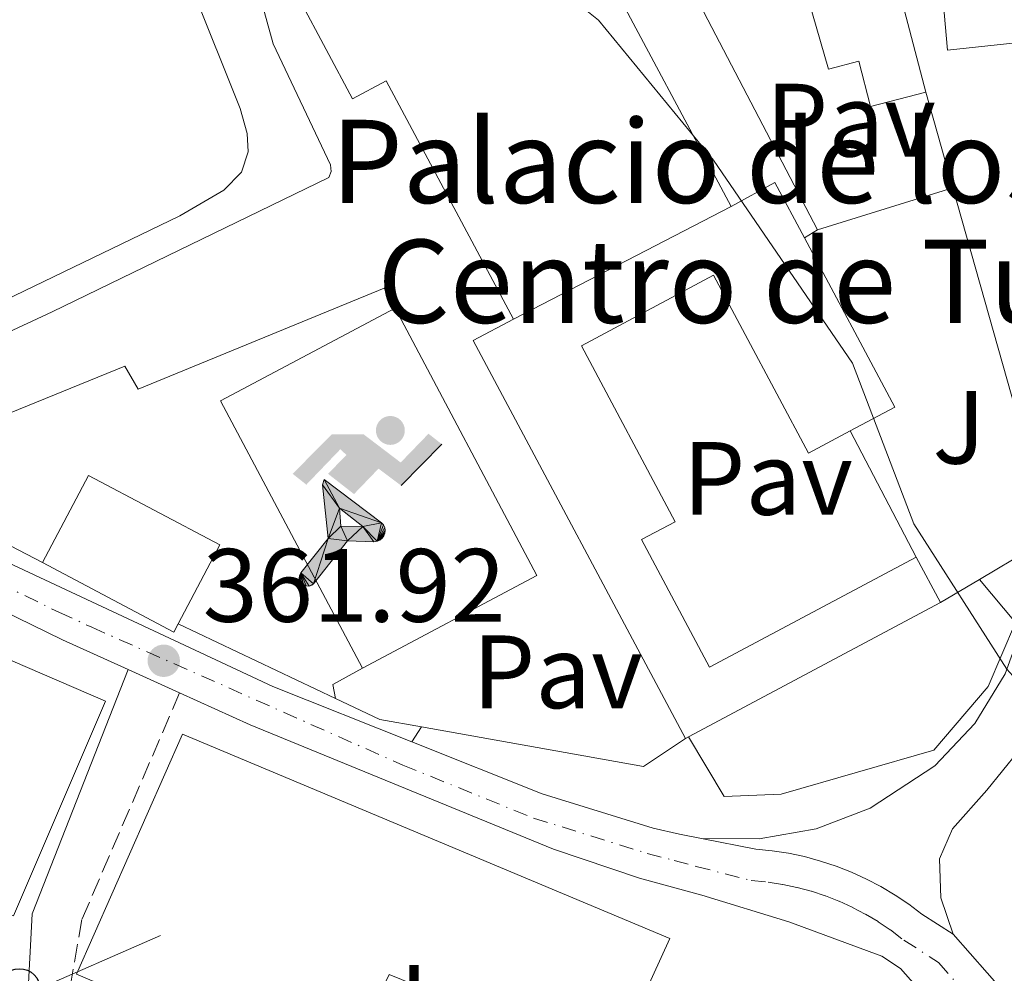
# Model space of a CAD drawing. Units: metres. Extents: x 611341 to 614804, y 4699251 to 4701617.
# Drawn here: x 613242 to 613336, y 4701101 to 4701193 of the extents above; entities that cross this region are included whole.
import ezdxf
from ezdxf.enums import TextEntityAlignment as Align

# ---------------------------------------------------------------- set-up
doc = ezdxf.new("R2010")
doc.units = ezdxf.units.M
doc.header["$MEASUREMENT"] = 0
doc.linetypes.add('DGN Style 3', pattern=[2.435890702152634, 1.739921930109024, -0.6959687720436097])
doc.linetypes.add('DGN Style 4', pattern=[2.7856150101045474, 1.391937544087219, -0.6959687720436097, 0.001739921930109024, -0.6959687720436097])
for name, color, linetype, lineweight in [('Camino', 7, 'DGN Style 3', 0), ('Carretera', 9, 'Continuous', 0), ('construcción singular', 1, 'Continuous', 0), ('Cota de punto acotado terreno', 7, 'Continuous', 0), ('Curva de nivel intermedia', 30, 'Continuous', 0), ('Edificio', 1, 'Continuous', 13), ('Eje de carretera', 7, 'DGN Style 4', 0), ('Fuente-manantial-naciente', 7, 'Continuous', 0), ('Instalación deportiva', 7, 'Continuous', 0), ('Invernadero', 7, 'Continuous', 0), ('Línea  de muro-pared o tapia', 1, 'Continuous', 13), ('Línea blanca (vial)', 7, 'Continuous', 13), ('Línea de bordillo', 7, 'Continuous', 13), ('Línea de cambio de uso (parcela vista)', 92, 'Continuous', 0), ('Línea de muro de contención', 1, 'Continuous', 13), ('Línea de pavimento', 1, 'Continuous', 0), ('Línea telefónica', 7, 'Continuous', 0), ('Líneas deportivas', 7, 'Continuous', 0), ('Margen derecho', 7, 'Continuous', 0), ('Pavimento', 7, 'Continuous', 0), ('Poste telefónico', 7, 'Continuous', 0), ('Punto acotado terreno (símbolo)', 7, 'Continuous', 0), ('Zona ajardinada', 92, 'Continuous', 0)]:
    doc.layers.add(name, color=color, linetype=linetype, lineweight=lineweight)
doc.styles.add('Style-Arial', font='arial.ttf')

# ---------------------------------------------------------------- blocks, each defined once
blk = doc.blocks.new('5PATER')
at = {"layer": 'Punto acotado terreno (símbolo)', "linetype": 'Continuous', "lineweight": 0}
h = blk.add_hatch(color=51, dxfattribs=at)
edge = h.paths.add_edge_path()
edge.add_ellipse((0, 0), major_axis=(-0.1095731443231308, -0.1110710700762829), ratio=0.9994222409660317, start_angle=0, end_angle=360)
blk = doc.blocks.new('5PTT')
at = {"layer": 'Invernadero', "color": 7, "linetype": 'Continuous', "lineweight": 30}
blk.add_circle((2.382683753967285e-05, 4.306399822235108e-05), 0.1995000005932858, dxfattribs=at)
blk = doc.blocks.new('5IDEP')
at = {"layer": 'Fuente-manantial-naciente', "linetype": 'Continuous', "lineweight": 0}
h = blk.add_hatch(color=9, dxfattribs=at)
edge = h.paths.add_edge_path()
edge.add_arc((0.2963934144973755, 0.5525030456542969), 0.1391416391705219, 0, 360)
at = {"layer": 'Fuente-manantial-naciente', "linetype": 'Continuous', "lineweight": 0, "extrusion": (0, 0, -1)}
blk.add_hatch(color=9, dxfattribs=at).paths.add_polyline_path([(0.05350000000000001, -0.0599), (-0.1825, 0.185), (-0.4003, 0.0217), (-0.7904, 0.421), (-0.6633, 0.5209), (-0.3957, 0.2441), (-0.0373, 0.5163), (0.2668, 0.5163), (0.6435000000000001, 0.1352), (0.5118, 0.0308), (0.1851, 0.3711), (0.1261, 0.3167), (0.303, 0.1352)])
at = {"layer": 'Fuente-manantial-naciente', "linetype": 'Continuous', "lineweight": 0, "extrusion": (0.0002766427253148935, -0.0002347425745489742, 0.9999999341823611)}
blk.add_hatch(color=9, dxfattribs=at).paths.add_polyline_path([(-0.4861999260667179, -0.944300052504867), (-0.5139999250029341, -0.9436000543294807), (-0.5388999240501208, -0.934500056197206), (-0.5584999233001149, -0.9189000578998384), (-0.5733999227299574, -0.8967000594790969), (-0.5805999224544451, -0.8700000606823032), (-0.5783999225386294, -0.8427000612916062), (-0.5662999783301899, -0.8177000142461223), (-0.3029999884055227, -0.4865000062727009), (-0.3574999863200475, 0.03079997593540893), (-0.3393999870126549, 0.08069997573597308), (-0.3391999316917614, 0.08059992880320313), (-0.1939999372479267, -0.1961000541438848), (-0.1941999925688202, -0.1961000072083597), (-0.1804999930930589, -0.3685000015687125), (-0.1804999377645124, -0.3686000485144705), (-0.116999940194378, -0.5092000405169748), (-0.1171999955152715, -0.5091999935814496), (-0.443799983017726, -0.9221000034145604), (-0.443699927693006, -0.9221000503565796), (-0.4600999270654501, -0.9361000510358642)])
at = {"layer": 'Fuente-manantial-naciente', "linetype": 'Continuous', "lineweight": 0, "extrusion": (0.0007972181629654194, 0.0003002913643175388, 0.9999996371340828)}
blk.add_hatch(color=9, dxfattribs=at).paths.add_polyline_path([(0.1371001158762103, -0.5182999493943495), (0.1369999564643484, -0.5182000094331723), (-0.1171999627563623, -0.5091999489840537), (-0.1169998033762782, -0.5091998889736795), (-0.1804997831973448, -0.3685998801112189), (-0.1804999426409846, -0.3684999401739814), (0.03269998960864374, -0.3729999910106861), (-0.1941999382874194, -0.1960999446673092), (-0.1939997789073353, -0.196099884656935), (-0.3391541228806592, 0.08051322123485394), (-0.3393998921459843, 0.08070007761303571), (-0.3391997327659002, 0.08060013762791868), (-0.3391541228806592, 0.08051322123485394), (0.2095999333936308, -0.336700034996821), (0.2097000928054927, -0.3367999749579983), (0.2289000867041459, -0.354899978738352), (0.2418000826048036, -0.3802999806813616), (0.2470000809523555, -0.4084999806547636), (0.2443000818103574, -0.4363999787504497), (0.2347000848610308, -0.4612999753295539), (0.21840009004082, -0.483799970412903), (0.1956000972861693, -0.5014999641565867), (0.1690001057390768, -0.5118999573196972)])
at = {"layer": 'Fuente-manantial-naciente', "color": 9, "linetype": 'Continuous', "lineweight": 0, "flags": 128}
blk.add_lwpolyline([(0.7904, 0.421), (0.4003, 0.0217), (0.7904, 0.421)], close=True, dxfattribs=at)
at = {"layer": 'Fuente-manantial-naciente', "color": 9, "linetype": 'Continuous', "lineweight": 0}
mesh = blk.add_polyface(dxfattribs=at)
corners = [(-0.117, -0.5092, -0.0002), (-0.1805, -0.3686000000000001, -0.0002), (-0.1805, -0.3685), (-0.1942, -0.1961000000000001), (-0.194, -0.1961000000000001, -0.0002), (-0.3392, 0.08059999999999991, -0.0002), (-0.3394, 0.08069999999999991), (-0.3575, 0.03079999999999991), (-0.303, -0.4865), (-0.5663, -0.8177000000000001), (-0.5663, -0.8177000000000002, -0.0002000000000000001), (-0.5784000000000001, -0.8427, -0.0001999999999999999), (-0.5806000000000001, -0.87, -0.0002), (-0.5734, -0.8967, -0.0002000000000000001), (-0.5585, -0.9189, -0.0002000000000000001), (-0.5389000000000002, -0.9345, -0.0002), (-0.514, -0.9436, -0.0002), (-0.4862, -0.9443, -0.0002), (-0.4601, -0.9361, -0.0002), (-0.4437, -0.9221, -0.0002), (-0.4438000000000002, -0.9221), (-0.1172, -0.5092)]
mesh.append_faces([[corners[k] for k in face] for face in [(10, 8, 9), (7, 5, 6), (12, 10, 11), (1, 21, 0), (20, 18, 19)]], dxfattribs={"vtx0": -1, "color": 9})
mesh.append_faces([[corners[k] for k in face] for face in [(8, 3, 7), (5, 7, 4)]], dxfattribs={"vtx0": -1, "vtx1": -1, "color": 9})
mesh.append_faces([[corners[k] for k in face] for face in [(20, 10, 17), (10, 20, 8), (8, 21, 1)]], dxfattribs={"vtx0": -1, "vtx1": -1, "vtx2": -1, "color": 9})
mesh.append_faces([[corners[k] for k in face] for face in [(20, 17, 18), (8, 20, 21), (8, 1, 2), (8, 2, 3), (7, 3, 4), (10, 12, 13), (10, 13, 14), (10, 14, 15), (10, 15, 16), (10, 16, 17)]], dxfattribs={"vtx0": -1, "vtx2": -1, "color": 9})
mesh = blk.add_polyface(dxfattribs=at)
corners = [(0.1371, -0.5183, -0.0002), (0.169, -0.5119, -0.0002), (0.1956, -0.5015000000000002, -0.0002), (0.2184, -0.4838, -0.0002), (0.2347, -0.4613, -0.0002), (0.2443, -0.4364, -0.0002), (0.2470000000000001, -0.4085, -0.0002), (0.2418, -0.3802999999999999, -0.0002), (0.2289, -0.3548999999999999, -0.0002), (0.2097, -0.3367999999999999, -0.0002), (0.2096, -0.3366999999999999), (-0.3394000000000002, 0.08070000000000019), (-0.3392000000000002, 0.08060000000000009, -0.0002), (-0.1940000000000001, -0.1960999999999999, -0.0002), (-0.1942000000000002, -0.1960999999999999), (0.03269999999999996, -0.3729999999999999), (-0.1805000000000001, -0.3684999999999999), (-0.1805, -0.3685999999999999, -0.0002), (-0.117, -0.5092, -0.0002), (-0.1172000000000001, -0.5092), (0.137, -0.5181999999999999), (-0.3391547561802919, 0.08051354322341323)]
mesh.append_faces([[corners[k] for k in face] for face in [(21, 12, 11)]], dxfattribs={"color": 9})
mesh.append_faces([[corners[k] for k in face] for face in [(17, 15, 16), (20, 18, 19), (3, 1, 2), (1, 20, 0), (15, 13, 14), (13, 10, 21)]], dxfattribs={"vtx0": -1, "color": 9})
mesh.append_faces([[corners[k] for k in face] for face in [(18, 15, 17), (8, 1, 7), (7, 1, 6), (5, 1, 4), (4, 1, 3), (10, 1, 9)]], dxfattribs={"vtx0": -1, "vtx1": -1, "color": 9})
mesh.append_faces([[corners[k] for k in face] for face in [(15, 18, 20), (15, 20, 1), (15, 1, 10), (13, 15, 10)]], dxfattribs={"vtx0": -1, "vtx1": -1, "vtx2": -1, "color": 9})
mesh.append_faces([[corners[k] for k in face] for face in [(1, 8, 9), (1, 5, 6)]], dxfattribs={"vtx0": -1, "vtx2": -1, "color": 9})

msp = doc.modelspace()

# ---------------------------------------------------------------- linework, layer by layer
at = {"layer": 'Camino', "color": 7, "linetype": 'DGN Style 3', "lineweight": 0}
msp.add_polyline3d([(613257.100000001, 4701127.810000001, 361.9199999999984), (613247.6999999997, 4701106.03, 361.070000000007), (613246.2699999993, 4701097.840000001, 361.0500000000029), (613246.9600000001, 4701085.410000001, 360.9100000000035), (613252.3299999966, 4701050.730000002, 360.6199999999956), (613251.9899999968, 4701032.24, 360.5700000000071), (613252.7100000011, 4701028.109999999, 360.6300000000047), (613254.2499999988, 4701025.650000001, 360.6600000000035), (613255.3500000008, 4701024.390000001, 360.7200000000012), (613256.1900000012, 4701023.830000003, 360.7200000000012), (613256.8999999977, 4701023.550000003, 360.7200000000012), (613263.25, 4701022.45, 360.7799999999989), (613274.739999999, 4701022.560000002, 360.7200000000012), (613286.5899999997, 4701023.560000001, 360.8800000000046), (613292.3399999986, 4701025.87, 361.0099999999949), (613297.3000000007, 4701028.800000001, 361.1100000000008), (613309.489999997, 4701040.390000002, 361.800000000003), (613313.9400000017, 4701043.640000002, 361.679999999993), (613318.0599999989, 4701044.930000001, 361.729999999996), (613322.9499999994, 4701044.949999999, 361.8899999999995), (613324.78, 4701044.720000002, 361.9199999999984)], dxfattribs=at)
at = {"layer": 'Carretera', "color": 9, "linetype": 'Continuous', "lineweight": 0}
for points in [[(613225.3399999995, 4701147.470000001, 361.6100000000006), (613245.140000001, 4701138.210000002, 361.7599999999948), (613266.0599999978, 4701128.42, 362.1000000000058), (613279.440000002, 4701123.100000001, 362.4400000000023), (613291.9800000014, 4701118.109999998, 362.75), (613302.6499999977, 4701114.790000002, 363.6399999999995), (613305.2000000003, 4701114.220000002, 363.6699999999983), (613307.3000000013, 4701113.810000001, 363.6900000000023), (613312.5300000017, 4701112.78, 363.7599999999948), (613314.1099999998, 4701112.63, 363.8099999999977), (613315.6799999989, 4701112.38, 363.8500000000058), (613317.23, 4701112.060000001, 363.8999999999942), (613318.7600000012, 4701111.640000001, 363.9400000000023), (613320.2600000009, 4701111.15, 363.9799999999959), (613321.7399999984, 4701110.569999999, 364.0200000000041), (613323.1800000002, 4701109.91, 364.0500000000029), (613324.5799999994, 4701109.179999999, 364.0800000000018), (613325.9400000006, 4701108.37, 364.1100000000006), (613327.2600000015, 4701107.480000001, 364.1399999999995), (613328.5199999999, 4701106.529999998, 364.1600000000035), (613331.5300000008, 4701104.590000001, 364.0500000000029), (613336.4300000003, 4701099.029999999, 364.1999999999971)], [(613332.0399999982, 4701094.980000001, 364.1999999999971), (613326.4600000014, 4701101.3, 364.0500000000029), (613324.670000001, 4701102.500000001, 363.9199999999983), (613315.699999999, 4701105.790000001, 363.8000000000029), (613307.3500000006, 4701108.359999998, 363.5800000000018), (613301.3500000013, 4701109.999999999, 363.3300000000018), (613293.079999999, 4701112.78, 362.7799999999988), (613263.8999999987, 4701124.73, 361.9499999999971), (613257.1000000016, 4701127.81, 361.9199999999983), (613252.1400000015, 4701130.060000001, 361.9100000000035), (613245.8400000005, 4701132.92, 361.8800000000047), (613234.0599999991, 4701138.660000001, 361.6100000000006)]]:
    msp.add_polyline3d(points, dxfattribs=at)
at = {"layer": 'construcción singular', "color": 1, "linetype": 'Continuous', "lineweight": 0}
for points in [[(613356.3499999996, 4701211.17, 375.5), (613358.0099999999, 4701206.980000001, 373.9600000000065), (613357.9199999999, 4701203.24, 371.7599999999948), (613354.2000000002, 4701202.980000001, 371.1000000000058), (613354.1299999999, 4701206.25, 373.3399999999965), (613350.9800000006, 4701206.65, 375.5399999999936), (613351.1299999999, 4701200.390000001, 374.6499999999942), (613355.5999999996, 4701198.850000001, 372.9900000000052), (613351.0499999998, 4701194.779999999, 376), (613345.75, 4701194.52, 375.9199999999983), (613346.4900000002, 4701201.050000001, 377.2700000000041), (613344.7000000002, 4701200.949999999, 377.1999999999971), (613344.9100000003, 4701194.470000001, 376.8699999999953), (613345.0199999996, 4701191.140000001, 376.6999999999971), (613330.9800000006, 4701189.640000001, 376.7299999999959), (613329.2300000006, 4701209.630000001, 376.0800000000018), (613323.9299999997, 4701209.369999999, 375.6199999999953), (613321.9900000002, 4701226.789999999, 375.3099999999977), (613324.0800000001, 4701236.710000001, 374), (613325.6399999997, 4701242.01, 371.9100000000035), (613341.5899999999, 4701235.720000001, 374.6100000000006), (613350.0099999999, 4701233.039999999, 375.0800000000018), (613351.8899999997, 4701220, 375.6199999999953)], [(613310.1699999999, 4701174.600000001, 375.3399999999965), (613289.2100000001, 4701163.76, 374.4799999999959), (613276.9800000006, 4701186.680000001, 374.3600000000006), (613273.7300000006, 4701184.939999999, 374.2899999999936), (613268.6600000003, 4701194.439999999, 374.3600000000006), (613294.4699999997, 4701208.220000001, 369.3000000000029), (613296.5800000001, 4701204.27, 378.1199999999953), (613297.7800000003, 4701204.91, 377.320000000007), (613300.7100000001, 4701199.42, 376.6399999999995), (613297.7599999999, 4701197.84, 375.2200000000012)], [(613289.2100000001, 4701163.76, 374.4799999999959), (613310.1699999999, 4701174.600000001, 375.3399999999965), (613314.3700000001, 4701176.890000001, 374.7899999999936), (613317.2100000001, 4701171.58, 374.8000000000029), (613325.9000000004, 4701155.300000001, 374.8500000000058), (613321.6200000001, 4701153.01, 374.75), (613317.6100000005, 4701150.880000001, 374.6600000000035), (613308.4800000006, 4701167.99, 374.2299999999959), (613295.75, 4701161.189999999, 374.6000000000058), (613304.7699999996, 4701144.27, 374.6000000000058), (613301.54, 4701142.550000001, 368.929999999993), (613308.0899999999, 4701130.279999999, 368.3099999999977), (613327.9600000001, 4701140.880000001, 368.429999999993), (613330.2999999998, 4701136.51, 368.8000000000029), (613306.0599999996, 4701123.58, 367.9499999999971), (613305.7599999999, 4701123.42, 367.9400000000023), (613285.3399999999, 4701161.689999999, 374.2299999999959)]]:
    msp.add_polyline3d(points, close=True, dxfattribs=at)
at = {"layer": 'Curva de nivel intermedia', "color": 30, "linetype": 'Continuous', "lineweight": 0, "elevation": 365.0000000000001, "flags": 128}
msp.add_lwpolyline([(613286.0199999998, 4701201.640000001), (613297.4000000014, 4701192.529999999), (613308.480000001, 4701179.060000001), (613321.8499999996, 4701159.539999999), (613327.7300000006, 4701144.08), (613336.7000000002, 4701130.079999999), (613340.7200000014, 4701125.609999998), (613340.490000001, 4701118.359999999), (613337.780000002, 4701104.090000001), (613338.0800000017, 4701103.140000001), (613357.1200000008, 4701102.13), (613358.3500000002, 4701100.670000001)], dxfattribs=at)
at = {"layer": 'Edificio', "color": 51, "linetype": 'Continuous', "lineweight": 13, "extrusion": (0.09993319552939169, 0.05531917642406198, 0.9934551550779974), "elevation": 321728.0356944004, "flags": 128}
msp.add_lwpolyline([(3816011.105327929, -2794949.452182069), (3816011.074742772, -2794954.267331554), (3816005.053602073, -2794954.179783381)], dxfattribs=at)
at = {"layer": 'Edificio', "color": 51, "linetype": 'Continuous', "lineweight": 13, "extrusion": (-0.03235050434573189, -0.01673089060636113, 0.9993365409951218), "elevation": -98120.64029657301, "flags": 128}
msp.add_lwpolyline([(-3894037.886984856, 2702573.915427538), (-3894037.886984856, 2702597.52827997)], dxfattribs=at)
at = {"layer": 'Edificio', "color": 51, "linetype": 'Continuous', "lineweight": 13, "extrusion": (-0.0194480134039839, -0.007310444063328366, 0.999784142793951), "elevation": -45920.73409195386, "flags": 128}
msp.add_lwpolyline([(-4184744.145921639, 2227774.693390684), (-4184725.849323331, 2227777.099942231), (-4184725.211719526, 2227772.286839137)], dxfattribs=at)
at = {"layer": 'Edificio', "color": 51, "linetype": 'Continuous', "lineweight": 13, "extrusion": (0.01792086712022994, -0.1528386091317257, 0.9880886610422865), "elevation": -707158.6364984061, "flags": 128}
msp.add_lwpolyline([(1156605.505486136, 4543005.15828525), (1156589.681186891, 4543046.032787735), (1156593.765918318, 4543047.657370505)], dxfattribs=at)
at = {"layer": 'Edificio', "color": 51, "linetype": 'Continuous', "lineweight": 13, "extrusion": (0.004067239749413971, 0.0121685263201529, 0.9999176888764478), "elevation": 60066.64021265645, "flags": 128}
msp.add_lwpolyline([(613237.3461583791, 4700757.468102862), (613241.7766098366, 4700765.848723358), (613254.4163832469, 4700759.158227996), (613250.3959690722, 4700751.557651143)], dxfattribs=at)
at = {"layer": 'Edificio', "color": 1, "linetype": 'Continuous', "lineweight": 13, "extrusion": (0.004067239749413971, 0.0121685263201529, 0.9999176888764478), "elevation": 60066.64030930994, "flags": 128}
msp.add_lwpolyline([(613250.3959690722, 4700751.557651143), (613249.9859317885, 4700750.777607502), (613237.3461583791, 4700757.468102862), (613241.7766098366, 4700765.848723358), (613254.4163832469, 4700759.158227996), (613250.3959690722, 4700751.557651143)], close=True, dxfattribs=at)
at = {"layer": 'Edificio', "color": 51, "linetype": 'Continuous', "lineweight": 13, "extrusion": (0.003451576045750286, 0.01100537005622983, 0.9999334820140419), "elevation": 54220.93284847502, "flags": 128}
msp.add_lwpolyline([(613252.0413830905, 4700822.404693387), (613251.6313510151, 4700821.624646147), (613238.9915298709, 4700828.315051324)], dxfattribs=at)
at = {"layer": 'Edificio', "color": 51, "linetype": 'Continuous', "lineweight": 13, "extrusion": (-0.03513676787344877, 0.0656186648061086, 0.9972259515137334), "elevation": 287299.6334075148, "flags": 128}
msp.add_lwpolyline([(-2759881.302549999, -3844139.82736638), (-2759881.302549999, -3844134.856511322)], dxfattribs=at)
at = {"layer": 'Edificio', "color": 51, "linetype": 'Continuous', "lineweight": 13, "extrusion": (-0.02728559703997877, -0.01455456970809198, 0.9995217159695853), "elevation": -84789.47885141092, "flags": 128}
msp.add_lwpolyline([(-3859258.727482763, 2752415.574943353), (-3859258.727482763, 2752388.088855964)], dxfattribs=at)
at = {"layer": 'Edificio', "color": 51, "linetype": 'Continuous', "lineweight": 13, "extrusion": (-0.02594033964438837, -0.01383484781913642, 0.9995677544643762), "elevation": -80580.90585536027, "flags": 128}
msp.add_lwpolyline([(-3859435.600449581, 2752266.509015043), (-3859435.600449581, 2752266.168868016)], dxfattribs=at)
at = {"layer": 'Edificio', "color": 1, "linetype": 'Continuous', "lineweight": 13}
for points in [[(613314.4400000004, 4701236.810000001, 373.7599999999948), (613323.7100000001, 4701205.439999999, 375.0599999999977), (613328.8799999999, 4701185.600000001, 371.2899999999936), (613323.5800000001, 4701184.220000001, 372.7100000000065), (613322.4400000004, 4701188.58, 372.1300000000047), (613319.5199999996, 4701187.810000001, 372.3699999999953), (613316.8799999999, 4701197.050000001, 372.3999999999942), (613306.3799999999, 4701233.789999999, 372.5), (613305.7100000001, 4701233.58, 372.3399999999965), (613298.7100000001, 4701241.07, 371.6999999999971), (613303.7199999997, 4701245.880000001, 370.8600000000006)], [(613356.3499999996, 4701211.17, 375.5), (613358.0099999999, 4701206.980000001, 373.9600000000065), (613357.9199999999, 4701203.24, 371.7599999999948), (613354.2000000002, 4701202.980000001, 371.1000000000058), (613354.1299999999, 4701206.25, 373.3399999999965), (613350.9800000006, 4701206.65, 375.5399999999936), (613351.1299999999, 4701200.390000001, 374.6499999999942), (613355.5999999996, 4701198.850000001, 372.9900000000052), (613351.0499999998, 4701194.779999999, 376), (613345.75, 4701194.52, 375.9199999999983), (613346.4900000002, 4701201.050000001, 377.2700000000041), (613344.7000000002, 4701200.949999999, 377.1999999999971), (613344.9100000003, 4701194.470000001, 376.8699999999953), (613345.0199999996, 4701191.140000001, 376.6999999999971), (613330.9800000006, 4701189.640000001, 376.7299999999959), (613329.2300000006, 4701209.630000001, 376.0800000000018), (613323.9299999997, 4701209.369999999, 375.6199999999953), (613321.9900000002, 4701226.789999999, 375.3099999999977), (613324.0800000001, 4701236.710000001, 374), (613325.6399999997, 4701242.01, 371.9100000000035), (613341.5899999999, 4701235.720000001, 374.6100000000006), (613350.0099999999, 4701233.039999999, 375.0800000000018), (613351.8899999997, 4701220, 375.6199999999953)], [(613310.1699999999, 4701174.600000001, 375.3399999999965), (613289.2100000001, 4701163.76, 374.4799999999959), (613276.9800000006, 4701186.680000001, 374.3600000000006), (613273.7300000006, 4701184.939999999, 374.2899999999936), (613268.6600000003, 4701194.439999999, 374.3600000000006), (613294.4699999997, 4701208.220000001, 369.3000000000029), (613296.5800000001, 4701204.27, 378.1199999999953), (613297.7800000003, 4701204.91, 377.320000000007), (613300.7100000001, 4701199.42, 376.6399999999995), (613297.7599999999, 4701197.84, 375.2200000000012)], [(613289.2100000001, 4701163.76, 374.4799999999959), (613310.1699999999, 4701174.600000001, 375.3399999999965), (613314.3700000001, 4701176.890000001, 374.7899999999936), (613317.2100000001, 4701171.58, 374.8000000000029), (613325.9000000004, 4701155.300000001, 374.8500000000058), (613321.6200000001, 4701153.01, 374.75), (613317.6100000005, 4701150.880000001, 374.6600000000035), (613308.4800000006, 4701167.99, 374.2299999999959), (613295.75, 4701161.189999999, 374.6000000000058), (613304.7699999996, 4701144.27, 374.6000000000058), (613301.54, 4701142.550000001, 368.929999999993), (613308.0899999999, 4701130.279999999, 368.3099999999977), (613327.9600000001, 4701140.880000001, 368.429999999993), (613330.2999999998, 4701136.51, 368.8000000000029), (613306.0599999996, 4701123.58, 367.9499999999971), (613305.7599999999, 4701123.42, 367.9400000000023), (613285.3399999999, 4701161.689999999, 374.2299999999959)], [(613249.9500000002, 4701127.029999999, 367.320000000007), (613241.0999999996, 4701106.369999999, 365.1900000000023), (613229.1200000001, 4701111.51, 365.1300000000047), (613237.9699999997, 4701132.17, 367.25)], [(613304.2599999999, 4701104.180000001, 367.9900000000052), (613300.7800000003, 4701096.51, 367.4100000000035), (613302.8799999999, 4701096.350000001, 366.4799999999959), (613303.9900000002, 4701072.51, 364.0099999999948), (613288.2000000002, 4701072.01, 364.1999999999971), (613288.1900000004, 4701077.880000001, 365.6199999999953), (613293.29, 4701077.890000001, 366.6100000000006), (613293.2800000003, 4701082.51, 363.5200000000041), (613286.1399999997, 4701081.57, 363.5200000000041), (613285.2000000002, 4701088.16, 365.1300000000047), (613288.5700000003, 4701088.619999999, 365.2799999999988), (613289.4199999999, 4701095.82, 370.6199999999953), (613280.6699999999, 4701099.359999999, 367.8399999999965), (613277.25, 4701100.74, 366.7599999999948), (613274.7400000002, 4701095.460000001, 364.2299999999959), (613269.9500000002, 4701098.32, 366.75), (613269.1699999999, 4701098.789999999, 367.1600000000035), (613267.9100000003, 4701096.15, 366.6399999999995), (613265.4000000004, 4701097.08, 367.8999999999942), (613263.7699999996, 4701093.720000001, 367.1000000000058), (613247.1699999999, 4701100.75, 367.2200000000012), (613257.3600000005, 4701123.83, 367.4700000000012)]]:
    msp.add_polyline3d(points, close=True, dxfattribs=at)
at = {"layer": 'Edificio', "color": 51, "linetype": 'Continuous', "lineweight": 13}
for points in [[(613303.7199999997, 4701245.880000001, 370.8600000000006), (613314.4400000004, 4701236.810000001, 373.7599999999948), (613323.7100000001, 4701205.439999999, 375.0599999999977), (613328.8799999999, 4701185.600000001, 371.2899999999936)], [(613344.9100000003, 4701194.470000001, 376.8699999999953), (613345.0199999996, 4701191.140000001, 376.6999999999971), (613330.9800000006, 4701189.640000001, 376.7299999999959), (613329.2300000006, 4701209.630000001, 376.0800000000018), (613323.9299999997, 4701209.369999999, 375.6199999999953), (613321.9900000002, 4701226.789999999, 375.3099999999977), (613324.0800000001, 4701236.710000001, 374), (613325.6399999997, 4701242.01, 371.9100000000035), (613341.5899999999, 4701235.720000001, 374.6100000000006), (613350.0099999999, 4701233.039999999, 375.0800000000018), (613351.8899999997, 4701220, 375.6199999999953), (613356.3499999996, 4701211.17, 375.5), (613358.0099999999, 4701206.980000001, 373.9600000000065), (613357.9199999999, 4701203.24, 371.7599999999948)], [(613289.2100000001, 4701163.76, 374.4799999999959), (613276.9800000006, 4701186.680000001, 374.3600000000006), (613273.7300000006, 4701184.939999999, 374.2899999999936), (613268.6600000003, 4701194.439999999, 374.3600000000006), (613294.4699999997, 4701208.220000001, 369.3000000000029), (613296.5800000001, 4701204.27, 378.1199999999953), (613297.7800000003, 4701204.91, 377.320000000007)], [(613297.7800000003, 4701204.91, 377.320000000007), (613300.7100000001, 4701199.42, 376.6399999999995), (613297.7599999999, 4701197.84, 375.2200000000012), (613310.1699999999, 4701174.600000001, 375.3399999999965)], [(613328.8799999999, 4701185.600000001, 371.2899999999936), (613323.5800000001, 4701184.220000001, 372.7100000000065), (613322.4400000004, 4701188.58, 372.1300000000047), (613319.5199999996, 4701187.810000001, 372.3699999999953), (613316.8799999999, 4701197.050000001, 372.3999999999942)], [(613321.6200000001, 4701153.01, 374.75), (613317.6100000005, 4701150.880000001, 374.6600000000035), (613308.4800000006, 4701167.99, 374.2299999999959), (613295.75, 4701161.189999999, 374.6000000000058), (613304.7699999996, 4701144.27, 374.6000000000058), (613301.54, 4701142.550000001, 368.929999999993), (613308.0899999999, 4701130.279999999, 368.3099999999977), (613327.9600000001, 4701140.880000001, 368.429999999993)], [(613237.9699999997, 4701132.17, 367.25), (613249.9500000002, 4701127.029999999, 367.320000000007), (613241.0999999996, 4701106.369999999, 365.1900000000023), (613229.1200000001, 4701111.51, 365.1300000000047)], [(613269.9500000002, 4701098.32, 366.75), (613269.1699999999, 4701098.789999999, 367.1600000000035), (613267.9100000003, 4701096.15, 366.6399999999995), (613265.4000000004, 4701097.08, 367.8999999999942), (613263.7699999996, 4701093.720000001, 367.1000000000058), (613247.1699999999, 4701100.75, 367.2200000000012), (613257.3600000005, 4701123.83, 367.4700000000012), (613304.2599999999, 4701104.180000001, 367.9900000000052), (613300.7800000003, 4701096.51, 367.4100000000035), (613302.8799999999, 4701096.350000001, 366.4799999999959), (613303.9900000002, 4701072.51, 364.0099999999948), (613288.2000000002, 4701072.01, 364.1999999999971)]]:
    msp.add_polyline3d(points, dxfattribs=at)
at = {"layer": 'Eje de carretera', "color": 7, "linetype": 'DGN Style 4', "lineweight": 0}
for points in [[(613239.6000000017, 4701138.430000001, 361.6900000000024), (613245.489999997, 4701135.560000001, 361.820000000007), (613248.640000001, 4701134.130000001, 361.8699999999954), (613278.5699999998, 4701120.87, 362.3899999999995), (613291.1499999972, 4701115.77, 362.7299999999959), (613302.0700000006, 4701112.369999999, 363.4900000000052), (613304.6700000024, 4701111.680000001, 363.5599999999976), (613306.7899999992, 4701111.12, 363.6300000000046), (613312.0899999987, 4701109.77, 363.7200000000013), (613313.7299999993, 4701109.609999999, 363.770000000004), (613315.1299999985, 4701109.390000002, 363.8099999999978), (613316.5199999987, 4701109.100000001, 363.8500000000058), (613317.8900000012, 4701108.730000001, 363.8899999999994), (613319.23, 4701108.290000003, 363.9199999999983), (613320.550000001, 4701107.77, 363.9499999999972), (613321.8399999985, 4701107.180000001, 363.9600000000063), (613323.1000000014, 4701106.52, 363.9700000000012), (613324.3199999996, 4701105.800000003, 363.9900000000052), (613325.4899999986, 4701105.010000002, 364.0099999999948), (613326.7800000005, 4701104.03, 364.0500000000029), (613330.1199999999, 4701101.880000002, 364.0700000000071)], [(613330.1199999999, 4701101.880000002, 364.0700000000071), (613334.3299999987, 4701097.100000001, 364.1999999999971)]]:
    msp.add_polyline3d(points, dxfattribs=at)
at = {"layer": 'Línea  de muro-pared o tapia', "color": 1, "linetype": 'Continuous', "lineweight": 13, "extrusion": (0.009962111312685255, -0.03515365715408934, 0.9993322654287143), "elevation": -158782.3344432694, "flags": 128}
msp.add_lwpolyline([(1871874.296000323, 4352952.249808701), (1871874.296000323, 4352942.670732546)], dxfattribs=at)
at = {"layer": 'Línea  de muro-pared o tapia', "color": 1, "linetype": 'Continuous', "lineweight": 13, "extrusion": (-0.05801670811693165, -0.01804667188242942, 0.9981524829469909), "elevation": -120056.1527823174, "flags": 128}
msp.add_lwpolyline([(-4306842.396543829, 1978351.875370847), (-4306842.396543829, 1978365.535963807)], dxfattribs=at)
at = {"layer": 'Línea  de muro-pared o tapia', "color": 1, "linetype": 'Continuous', "lineweight": 13, "extrusion": (0.005638100888350922, -0.03641596430354268, 0.9993208140343199), "elevation": -167368.719020359, "flags": 128}
msp.add_lwpolyline([(1325399.667679432, 4548905.202051468), (1325402.814462153, 4548879.693120511), (1325401.675844084, 4548869.652371093)], dxfattribs=at)
at = {"layer": 'Línea  de muro-pared o tapia', "color": 1, "linetype": 'Continuous', "lineweight": 13, "extrusion": (0.008121207624276353, -0.0155378940816653, 0.999846298104979), "elevation": -67696.79193377157, "flags": 128}
msp.add_lwpolyline([(613304.7390408115, 4700656.479373555), (613298.3973006146, 4700668.610838069)], dxfattribs=at)
at = {"layer": 'Línea  de muro-pared o tapia', "color": 1, "linetype": 'Continuous', "lineweight": 13, "extrusion": (-0.01488381927171986, 0.007740993474653354, 0.9998592645687254), "elevation": 27629.29384183311, "flags": 128}
msp.add_lwpolyline([(613181.4134216876, 4701067.324908362), (613164.4905330663, 4701076.125172035)], dxfattribs=at)
at = {"layer": 'Línea  de muro-pared o tapia', "color": 1, "linetype": 'Continuous', "lineweight": 13, "extrusion": (-0.06843444787786732, -0.04041293525552501, 0.9968367574521338), "elevation": -231591.5409927585, "flags": 128}
msp.add_lwpolyline([(-3736123.602800807, 2909409.353706492), (-3736123.602800807, 2909403.691639732)], dxfattribs=at)
at = {"layer": 'Línea  de muro-pared o tapia', "color": 1, "linetype": 'Continuous', "lineweight": 13, "extrusion": (-0.06905077712616335, -0.04069392466706735, 0.996782822220299), "elevation": -233290.5468448015, "flags": 128}
msp.add_lwpolyline([(-3738723.80423509, 2905925.65193784), (-3738723.80423509, 2905921.285119776)], dxfattribs=at)
at = {"layer": 'Línea  de muro-pared o tapia', "color": 1, "linetype": 'Continuous', "lineweight": 13, "extrusion": (-0.01834700784672174, 0.00869451726785547, 0.999793875092537), "elevation": 29987.22914852707, "flags": 128}
msp.add_lwpolyline([(-4510871.375608859, -1458711.965098544), (-4510871.375608859, -1458728.711483228)], dxfattribs=at)
at = {"layer": 'Línea  de muro-pared o tapia', "color": 1, "linetype": 'Continuous', "lineweight": 13, "extrusion": (-0.1611358158407485, -0.2987089674599743, 0.9406424408946965), "elevation": -1502745.65559606, "flags": 128}
msp.add_lwpolyline([(-1692187.941922437, 4165926.099737285), (-1692191.821801773, 4165924.744401041), (-1692196.538907082, 4165924.479226558)], dxfattribs=at)
at = {"layer": 'Línea  de muro-pared o tapia', "color": 1, "linetype": 'Continuous', "lineweight": 13, "extrusion": (-0.1088474445228702, 0.02679393153673086, 0.9936972974974049), "elevation": 59570.83283660548, "flags": 128}
msp.add_lwpolyline([(-4711449.278438184, -524788.0653897236), (-4711445.700750913, -524791.3661099148), (-4711444.289807129, -524813.1330214465)], dxfattribs=at)
at = {"layer": 'Línea  de muro-pared o tapia', "color": 1, "linetype": 'Continuous', "lineweight": 13, "extrusion": (0.006912990354412464, -0.011535047857537, 0.9999095725290783), "elevation": -49623.6395451406, "flags": 128}
msp.add_lwpolyline([(613292.3250694894, 4700858.181163796), (613288.8845294884, 4700863.921545709)], dxfattribs=at)
at = {"layer": 'Línea  de muro-pared o tapia', "color": 1, "linetype": 'Continuous', "lineweight": 13}
msp.add_polyline3d([(613334.0499999998, 4701138.720000001, 365.7799999999988), (613337.5300000003, 4701134.59, 365.6300000000047), (613334.8799999999, 4701128.42, 365.4199999999983), (613329.6500000004, 4701122.300000001, 364.5800000000018)], dxfattribs=at)
at = {"layer": 'Línea blanca (vial)', "color": 7, "linetype": 'Continuous', "lineweight": 13, "extrusion": (-0.001672051954128511, 0.0007584913098511057, 0.9999983144651774), "elevation": 2902.286247917411, "flags": 128}
msp.add_lwpolyline([(613251.8878791977, 4701129.210942428), (613256.8478889847, 4701126.96094178)], dxfattribs=at)
at = {"layer": 'Línea blanca (vial)', "color": 7, "linetype": 'Continuous', "lineweight": 13}
for points in [[(613279.4400000017, 4701123.100000001, 362.4400000000023), (613266.0599999975, 4701128.42, 362.1000000000058), (613245.1400000005, 4701138.210000004, 361.7599999999949), (613225.339999999, 4701147.470000001, 361.6100000000006), (613223.8099999981, 4701148.11, 361.6499999999941), (613222.239999999, 4701148.61, 361.679999999993), (613220.6299999995, 4701148.980000001, 361.7100000000065), (613219, 4701149.200000001, 361.7400000000054), (613217.3500000006, 4701149.300000002, 361.7700000000041), (613215.6999999987, 4701149.25, 361.7899999999935), (613214.0599999981, 4701149.060000002, 361.8099999999976), (613212.4399999998, 4701148.74, 361.8300000000019), (613210.8500000006, 4701148.28, 361.8399999999965), (613209.3099999983, 4701147.680000001, 361.8500000000059), (613208.109999998, 4701147.100000001, 361.8500000000059)], [(613209.3999999977, 4701143.860000002, 361.7700000000041), (613209.9799999989, 4701144.050000001, 361.7599999999949), (613211.4499999996, 4701144.430000001, 361.729999999996), (613212.9400000004, 4701144.690000001, 361.6999999999971), (613214.4499999993, 4701144.850000001, 361.679999999993), (613215.9600000002, 4701144.890000002, 361.6600000000035), (613217.4800000001, 4701144.820000002, 361.6399999999995), (613218.98, 4701144.640000001, 361.6300000000047), (613220.4699999986, 4701144.350000001, 361.6199999999955), (613221.9299999982, 4701143.95, 361.6100000000006), (613223.3599999987, 4701143.440000001, 361.6100000000006), (613224.749999999, 4701142.820000002, 361.6100000000006), (613234.0599999984, 4701138.660000003, 361.6100000000006), (613245.8400000001, 4701132.92, 361.8800000000049), (613252.1400000011, 4701130.060000001, 361.9100000000035)], [(613257.100000001, 4701127.810000001, 361.9199999999984), (613263.8999999982, 4701124.730000001, 361.949999999997), (613293.0799999986, 4701112.780000002, 362.7799999999989), (613301.3500000008, 4701110, 363.3300000000017), (613307.3500000001, 4701108.359999999, 363.5800000000019), (613315.6999999986, 4701105.790000001, 363.8000000000029), (613324.6700000005, 4701102.500000001, 363.9199999999983), (613326.4600000009, 4701101.300000001, 364.0500000000029), (613332.0399999977, 4701094.980000002, 364.1999999999971)], [(613279.4400000017, 4701123.100000001, 362.4400000000023), (613291.980000001, 4701118.109999999, 362.75), (613302.6499999972, 4701114.790000003, 363.6399999999995), (613305.1999999998, 4701114.220000003, 363.6699999999984), (613307.3000000009, 4701113.810000001, 363.6900000000024)], [(613307.3000000009, 4701113.810000001, 363.6900000000024), (613312.5300000012, 4701112.780000002, 363.7599999999949), (613314.1099999994, 4701112.630000001, 363.8099999999978), (613315.6799999983, 4701112.380000001, 363.8500000000058), (613317.2299999995, 4701112.060000001, 363.8999999999942), (613318.7600000007, 4701111.640000001, 363.9400000000023), (613320.2600000005, 4701111.150000001, 363.9799999999959), (613321.7399999979, 4701110.57, 364.0200000000042), (613323.1799999997, 4701109.910000001, 364.0500000000029), (613324.579999999, 4701109.180000001, 364.0800000000018), (613325.9400000002, 4701108.370000001, 364.1100000000007), (613327.260000001, 4701107.480000001, 364.1399999999995), (613328.5199999994, 4701106.529999999, 364.1600000000036), (613331.5300000003, 4701104.590000001, 364.0500000000029)], [(613331.5300000003, 4701104.590000001, 364.0500000000029), (613336.4299999997, 4701099.03, 364.1999999999971), (613345.3199999991, 4701089.820000002, 364.4199999999984), (613370.5399999986, 4701067.930000001, 364.4199999999984), (613387.1599999995, 4701053.390000002, 364.8800000000047), (613395.0100000016, 4701047.350000001, 364.7200000000013), (613407.8599999994, 4701041.3, 364.3800000000046), (613422.69, 4701035.220000003, 364.5399999999935), (613429.0300000011, 4701032.779999999, 364.570000000007), (613436.1599999992, 4701029.140000001, 364.479999999996), (613445.6400000007, 4701023.65, 364.4199999999984), (613453.8299999982, 4701018.770000001, 364.2599999999947)]]:
    msp.add_polyline3d(points, dxfattribs=at)
at = {"layer": 'Línea de bordillo', "color": 7, "linetype": 'Continuous', "lineweight": 13, "extrusion": (0.009628023786593002, 0.01464688731112733, 0.9998463731244215), "elevation": 75123.87363706129, "flags": 128}
msp.add_lwpolyline([(613247.5181392718, 4700527.001236018), (613248.4583845612, 4700528.431389432)], dxfattribs=at)
at = {"layer": 'Línea de bordillo', "color": 7, "linetype": 'Continuous', "lineweight": 13, "extrusion": (0.01761078366603864, -0.1614230293302924, 0.9867281621097574), "elevation": -747708.4457827325, "flags": 128}
msp.add_lwpolyline([(1119565.513883202, 4545792.495514244), (1119550.461714305, 4545789.847418413), (1119544.999034703, 4545790.216920158)], dxfattribs=at)
at = {"layer": 'Línea de bordillo', "color": 7, "linetype": 'Continuous', "lineweight": 13}
for points in [[(613307.3000000009, 4701113.810000001, 363.6900000000024), (613312.8599999998, 4701113.76, 363.8800000000048), (613318.3500000016, 4701114.75, 364.0399999999937), (613323.5500000007, 4701116.730000001, 364.1600000000036), (613329.7600000022, 4701120.810000001, 364.300000000003), (613333.6000000001, 4701124.870000001, 364.5599999999978), (613336.5300000004, 4701129.640000001, 364.9499999999972), (613338.4300000003, 4701134.9, 365.4799999999959), (613338.9099999985, 4701141.59, 365.7500000000001)], [(613342.1899999998, 4701133.680000001, 365.6399999999994), (613341.0499999998, 4701127.630000001, 365.449999999997), (613339.2899999986, 4701124.03, 365.0800000000017), (613334.7699999991, 4701118.449999999, 364.5099999999949), (613331.4699999976, 4701114.720000001, 364.5099999999949), (613330.2199999982, 4701111.850000001, 364.320000000007), (613330.339999999, 4701108.100000001, 364.229999999996), (613331.5300000003, 4701104.590000001, 364.0500000000029)]]:
    msp.add_polyline3d(points, dxfattribs=at)
at = {"layer": 'Línea de cambio de uso (parcela vista)', "color": 92, "linetype": 'Continuous', "lineweight": 0}
msp.add_polyline3d([(613220.6299999999, 4701156.09, 361.5800000000018), (613257.1100000005, 4701173.680000001, 362.1100000000006), (613261.3600000005, 4701176.16, 362.0800000000018), (613263.0499999998, 4701177.890000001, 362.0399999999936), (613263.6799999997, 4701179.850000001, 361.9799999999959), (613263.5899999999, 4701181.630000001, 362.0099999999948), (613262.9299999997, 4701184.01, 362.0099999999948), (613258.3399999999, 4701195.5, 361.8300000000018), (613256.3799999999, 4701204.789999999, 361.8000000000029), (613251.75, 4701219.710000001, 361.5200000000041), (613242.6699999999, 4701242.779999999, 361.6100000000006), (613241.1900000004, 4701248.949999999, 361.7700000000041), (613240.9699999997, 4701251.460000001, 361.9199999999983), (613241.5099999999, 4701254.02, 362.1699999999983)], dxfattribs=at)
at = {"layer": 'Línea de muro de contención', "color": 1, "linetype": 'Continuous', "lineweight": 13, "extrusion": (-0.04068925164888862, -0.02454272322236276, 0.9988703817498465), "elevation": -139968.0661384377, "flags": 128}
msp.add_lwpolyline([(-3708798.213507607, 2949984.034354062), (-3708798.213507607, 2949982.561228134)], dxfattribs=at)
at = {"layer": 'Línea de muro de contención', "color": 1, "linetype": 'Continuous', "lineweight": 13}
msp.add_polyline3d([(613297.7800000003, 4701204.91, 366.1199999999953), (613299.3200000003, 4701205.310000001, 366.2100000000065), (613302.2699999996, 4701203.390000001, 366.8000000000029), (613318.4699999997, 4701172.34, 367.3899999999995)], dxfattribs=at)
at = {"layer": 'Línea de pavimento', "color": 1, "linetype": 'Continuous', "lineweight": 0, "extrusion": (-0.1303662648091646, -0.09092675553057238, 0.987287679518179), "elevation": -507049.1157889821, "flags": 128}
msp.add_lwpolyline([(-3505054.856159532, 3151860.178479407), (-3505055.207038166, 3151856.906876714), (-3505053.951023247, 3151856.340637785)], dxfattribs=at)
at = {"layer": 'Línea de pavimento', "color": 1, "linetype": 'Continuous', "lineweight": 0}
for points in [[(613222.0300000003, 4701153.859999999, 361.8300000000018), (613244.8499999996, 4701164.470000001, 362.6699999999983), (613271.4600000001, 4701177.380000001, 364.5200000000041), (613271.6699999999, 4701177.970000001, 364.3899999999995), (613271.5999999996, 4701178.600000001, 364.4499999999971), (613266.0999999996, 4701190.230000001, 364.7899999999936), (613264.5300000003, 4701195.949999999, 364.5800000000018), (613264.6100000005, 4701197.58, 364.5800000000018)], [(613226.9900000002, 4701149.15, 362.1699999999983), (613251.8200000003, 4701159.230000001, 362.7899999999936), (613253.1200000001, 4701157.01, 362.9100000000035), (613276.7800000003, 4701166.730000001, 364.6100000000006), (613277.8300000001, 4701164.82, 364.5800000000018)]]:
    msp.add_polyline3d(points, dxfattribs=at)
at = {"layer": 'Línea telefónica', "color": 7, "linetype": 'Continuous', "lineweight": 0, "extrusion": (-0.01561752675517923, -0.03145290034744123, 0.9993832137462513), "elevation": -157079.7034529838, "flags": 128}
msp.add_lwpolyline([(-1541502.279534703, 4480566.087814481), (-1541462.347397347, 4480582.319345718), (-1541453.508042959, 4480592.855602835)], dxfattribs=at)
at = {"layer": 'Líneas deportivas', "color": 7, "linetype": 'Continuous', "lineweight": 0, "extrusion": (-0.003965699257299412, -0.005990253180616051, 0.9999741947151601), "elevation": -30228.67235864522, "flags": 128}
msp.add_lwpolyline([(613271.3023609917, 4701033.44726051), (613257.6528649088, 4701059.177722159), (613274.453208691, 4701068.087882022)], dxfattribs=at)
at = {"layer": 'Líneas deportivas', "color": 7, "linetype": 'Continuous', "lineweight": 0, "extrusion": (-0.004587361534848731, -0.005933707369315097, 0.9999718732199441), "elevation": -30344.09371877785, "flags": 128}
msp.add_lwpolyline([(613273.0493542298, 4701067.527424583), (613286.6987977299, 4701041.806971785), (613269.8983781375, 4701032.88681475)], dxfattribs=at)
at = {"layer": 'Margen derecho', "color": 7, "linetype": 'Continuous', "lineweight": 0}
msp.add_polyline3d([(613252.1400000011, 4701130.060000001, 361.9100000000035), (613242.8999999987, 4701106.560000001, 361.1100000000008), (613242.4499999994, 4701098.060000002, 361.0500000000029), (613243.1800000003, 4701085.02, 360.9100000000035), (613248.5200000001, 4701050.470000001, 360.6199999999956), (613248.2299999995, 4701034.180000001, 360.5700000000071), (613249.6000000021, 4701023.32, 360.6799999999931), (613251.3399999987, 4701017.820000002, 360.6600000000035)], dxfattribs=at)

# ---------------------------------------------------------------- block references
at = {"layer": 'Instalación deportiva', "color": 7, "linetype": 'Continuous', "lineweight": 0, "xscale": 10, "yscale": 10, "zscale": 10}
msp.add_blockref('5IDEP', (613274.4100000003, 4701147.529999999, 364.3500000000058), dxfattribs=at)
at = {"layer": 'Poste telefónico', "color": 7, "linetype": 'Continuous', "lineweight": 0, "xscale": 10, "yscale": 10, "zscale": 10}
msp.add_blockref('5PTT', (613241.690000002, 4701099.290000001, 361.0200000000041), dxfattribs=at)
at = {"layer": 'Punto acotado terreno (símbolo)', "color": 7, "linetype": 'Continuous', "lineweight": 0, "xscale": 10, "yscale": 10, "zscale": 10}
msp.add_blockref('5PATER', (613255.5699999998, 4701130.900000001, 361.9199999999987), dxfattribs=at)

# ---------------------------------------------------------------- texts
at = {"layer": 'construcción singular', "color": 7, "linetype": 'Continuous', "lineweight": 0, "style": 'Style-Arial'}
for s, p in [('Palacio de los Ezpeleta', (613271.6599999992, 4701174.930000001, 364.4799999999959)), ('Centro de Turismo Rural', (613276.1400000007, 4701163.4, 364.4600000000065))]:
    msp.add_text(s, height=8, dxfattribs=at).set_placement(p)
at = {"layer": 'Cota de punto acotado terreno', "color": 7, "linetype": 'Continuous', "lineweight": 0, "style": 'Style-Arial'}
msp.add_text('361.92', height=7.000000000000002, dxfattribs=at).set_placement((613259.320000001, 4701134.650000001, 361.9199999999983))
at = {"layer": 'Pavimento', "color": 7, "linetype": 'Continuous', "lineweight": 0, "style": 'Style-Arial'}
for p in [(613321.6657062582, 4701182.900010001, 367.5), (613313.6857062562, 4701148.440009999, 364.3000000000029), (613293.4657062591, 4701129.84001, 363)]:
    msp.add_text('Pav', height=7.000000000000002, dxfattribs=at).set_placement(p, align=Align.MIDDLE_CENTER)
at = {"layer": 'Zona ajardinada', "color": 92, "linetype": 'Continuous', "lineweight": 0, "style": 'Style-Arial'}
for p in [(613332.0869051333, 4701153.360010001, 365.5500000000029), (613278.4569051347, 4701098.140010001, 362.25)]:
    msp.add_text('J', height=7.000000000000002, dxfattribs=at).set_placement(p, align=Align.MIDDLE_CENTER)

doc.saveas('drawing.dxf')
